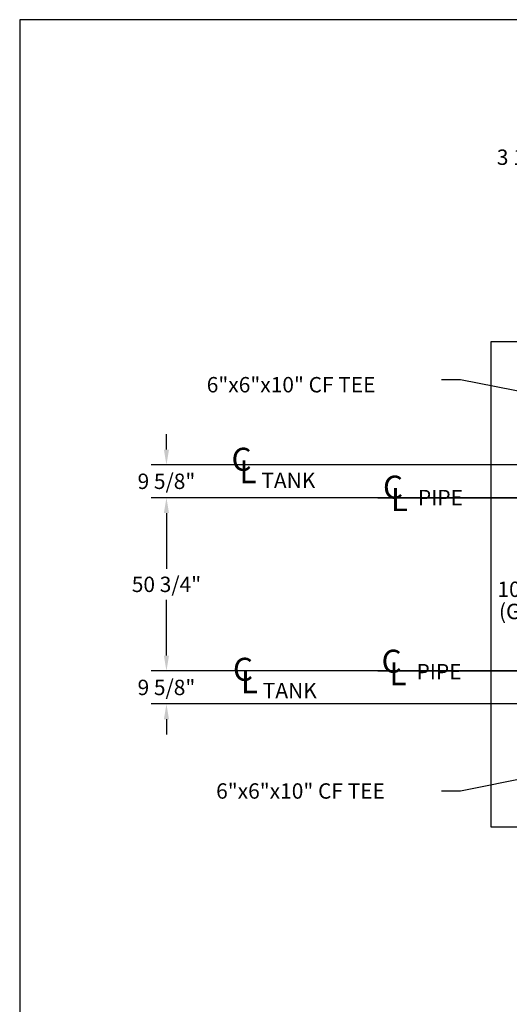
# Model space of a CAD drawing. Extents: x 0 to 662, y 3 to 580.
# Drawn here: x 0 to 143, y 291 to 580 of the extents above; entities that cross this region are included whole.
import ezdxf
from ezdxf.lldxf.tags import DXFTag

# ---------------------------------------------------------------- set-up
doc = ezdxf.new("R2010")
doc.units = 0
doc.header["$LTSCALE"] = 0.75
doc.header["$MEASUREMENT"] = 0
doc.layers.add('BORDER', color=6, linetype='Continuous')
doc.layers.add('DIM', color=1, linetype='Continuous')
tags = doc.linetypes.add('CENTER', pattern=[2, 1.25, -0.25, 0.25, -0.25]).pattern_tags.tags
tags[10:11] = [DXFTag(74, 4), DXFTag(75, 0), DXFTag(340, '0'), DXFTag(46, 1.0), DXFTag(50, 0.0), DXFTag(44, 0.0), DXFTag(45, 0.0)]
tags[8:9] = [DXFTag(74, 4), DXFTag(75, 0), DXFTag(340, '0'), DXFTag(46, 1.0), DXFTag(50, 0.0), DXFTag(44, 0.0), DXFTag(45, 0.0)]
tags[6:7] = [DXFTag(74, 4), DXFTag(75, 0), DXFTag(340, '0'), DXFTag(46, 1.0), DXFTag(50, 0.0), DXFTag(44, 0.0), DXFTag(45, 0.0)]
tags[4:5] = [DXFTag(74, 4), DXFTag(75, 0), DXFTag(340, '0'), DXFTag(46, 1.0), DXFTag(50, 0.0), DXFTag(44, 0.0), DXFTag(45, 0.0)]
tags = doc.linetypes.add('PHANTOM', pattern=[2.5, 1.25, -0.25, 0.25, -0.25, 0.25, -0.25]).pattern_tags.tags
tags[14:15] = [DXFTag(74, 4), DXFTag(75, 0), DXFTag(340, '0'), DXFTag(46, 1.0), DXFTag(50, 0.0), DXFTag(44, 0.0), DXFTag(45, 0.0)]
tags[12:13] = [DXFTag(74, 4), DXFTag(75, 0), DXFTag(340, '0'), DXFTag(46, 1.0), DXFTag(50, 0.0), DXFTag(44, 0.0), DXFTag(45, 0.0)]
tags[10:11] = [DXFTag(74, 4), DXFTag(75, 0), DXFTag(340, '0'), DXFTag(46, 1.0), DXFTag(50, 0.0), DXFTag(44, 0.0), DXFTag(45, 0.0)]
tags[8:9] = [DXFTag(74, 4), DXFTag(75, 0), DXFTag(340, '0'), DXFTag(46, 1.0), DXFTag(50, 0.0), DXFTag(44, 0.0), DXFTag(45, 0.0)]
tags[6:7] = [DXFTag(74, 4), DXFTag(75, 0), DXFTag(340, '0'), DXFTag(46, 1.0), DXFTag(50, 0.0), DXFTag(44, 0.0), DXFTag(45, 0.0)]
tags[4:5] = [DXFTag(74, 4), DXFTag(75, 0), DXFTag(340, '0'), DXFTag(46, 1.0), DXFTag(50, 0.0), DXFTag(44, 0.0), DXFTag(45, 0.0)]

msp = doc.modelspace()

# ---------------------------------------------------------------- linework, layer by layer
at = {"color": 2, "linetype": 'CENTER', "ltscale": 10}
for p, q in [((104.95, 439.63), (432.68, 439.63)), ((104.95, 388.88), (430.42, 388.88))]:
    msp.add_line(p, q, dxfattribs=at)
at = {"layer": 'BORDER'}
for p, q in [((0, 579.66), (0, 2.81)), ((661.78, 579.66), (0, 579.66))]:
    msp.add_line(p, q, dxfattribs=at)
at = {"layer": 'BORDER', "linetype": 'PHANTOM', "ltscale": 15}
for p, q in [((427.5, 485.25), (138, 485.25)), ((138, 485.25), (138, 343.25)), ((138, 343.25), (427.5, 343.25))]:
    msp.add_line(p, q, dxfattribs=at)
at = {"layer": 'DIM'}
for p, q in [((129.17, 474.21), (123.62, 474.21)), ((284.64, 443.16), (129.17, 474.21)), ((43, 453.75), (43, 458.25)), ((172.44, 449.25), (38.5, 449.25)), ((154.71, 439.63), (38.5, 439.63)), ((139.96, 439.63), (38.5, 439.63)), ((43, 435.13), (43, 418.75)), ((43, 435.13), (43, 430.63)), ((43, 393.38), (43, 409.75)), ((43, 393.38), (43, 397.88)), ((200.27, 388.88), (38.5, 388.88)), ((154.2, 388.88), (38.5, 388.88)), ((284.64, 384.72), (129.17, 353.67)), ((224.44, 379.25), (38.5, 379.25)), ((43, 374.75), (43, 370.25)), ((129.17, 353.67), (123.62, 353.67))]:
    msp.add_line(p, q, dxfattribs=at)
for points in [[(42.25, 453.75), (43.75, 453.75), (43, 449.25)], [(42.25, 435.13), (43.75, 435.13), (43, 439.63)], [(42.25, 435.13), (43.75, 435.13), (43, 439.63)], [(42.25, 393.38), (43.75, 393.38), (43, 388.88)], [(42.25, 393.38), (43.75, 393.38), (43, 388.88)], [(42.25, 374.75), (43.75, 374.75), (43, 379.25)]]:
    msp.add_solid(points, dxfattribs=at)

# ---------------------------------------------------------------- texts
for s, p in [('10"x10"x12" INLET CROSS OVER TEE', (139.99, 410.56)), ('(GROOVED)', (140.43, 404.07))]:
    msp.add_text(s, height=4.5).set_placement(p)
for s, height, p in [('6"x6"x10" CF TEE', 4.5, (54.8, 470.49)), ('C', 6.75, (62.06, 447.52)), ('L', 6.75, (64.37, 443.87)), ('TANK', 4.5, (70.81, 442.43)), ('C', 6.75, (106.44, 439.35)), ('L', 6.75, (108.75, 435.7)), ('PIPE', 4.5, (116.69, 437.42)), ('C', 6.75, (106.02, 388.36)), ('C', 6.75, (62.48, 385.99)), ('L', 6.75, (108.33, 384.7)), ('PIPE', 4.5, (116.27, 386.43)), ('L', 6.75, (64.79, 382.34)), ('TANK', 4.5, (71.23, 380.9)), ('6"x6"x10" CF TEE', 4.5, (57.56, 351.47))]:
    msp.add_text(s, height=height, dxfattribs=at).set_placement(p)
at = {"layer": 'DIM', "char_height": 4.5, "attachment_point": 5}
for s, insert in [('\\A1;3 1/4"', (148.25, 539.38)), ('\\A1;9 5/8"', (43, 444.44)), ('\\A1;50 3/4"', (43, 414.25)), ('\\A1;9 5/8"', (43, 384.06))]:
    msp.add_mtext(s, dxfattribs=dict(at, insert=insert))

doc.saveas('drawing.dxf')
